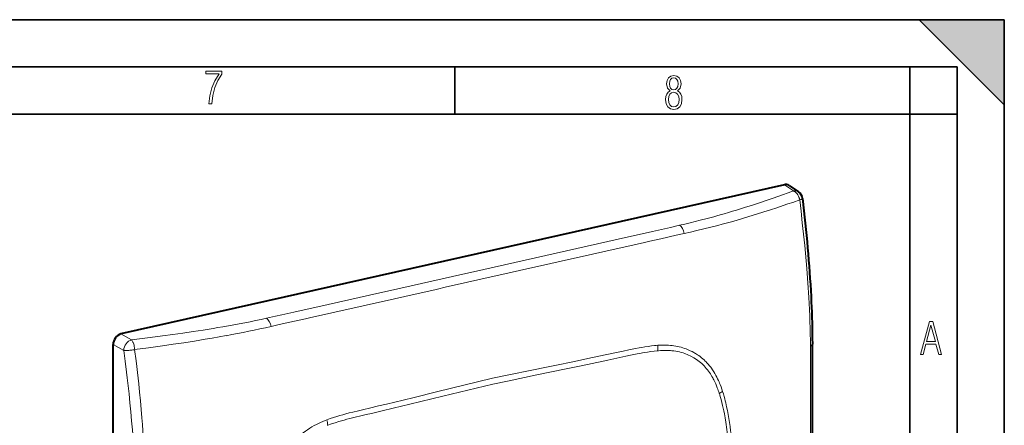
# Model space of a CAD drawing. Extents: x 0 to 420, y 0 to 297.
# Drawn here: x 316 to 420, y 254 to 297 of the extents above; entities that cross this region are included whole.
import ezdxf

# ---------------------------------------------------------------- set-up
doc = ezdxf.new("R2010")
doc.units = 0

msp = doc.modelspace()

# ---------------------------------------------------------------- linework, layer by layer
at = {"color": 7, "lineweight": 35}
for p, q in [((0, 297), (420, 297)), ((0, 297), (420, 297)), ((411, 297), (420, 288)), ((411, 297), (420, 297)), ((420, 0), (420, 297)), ((420, 0), (420, 297)), ((420, 288), (420, 297)), ((20.000401, 292), (415, 292)), ((361.875, 287), (361.875, 292)), ((410, 287), (410, 292)), ((415, 4.99976), (415, 292)), ((25.000401, 287), (410, 287)), ((410, 287), (415, 287)), ((410, 9.99976), (410, 287))]:
    msp.add_line(p, q, dxfattribs=at)
at = {"color": 7, "lineweight": 40}
for p, q in [((396.735168, 279.542908), (326.564972, 263.751648)), ((397.258972, 279.453033), (398.225586, 278.794189)), ((325.730743, 183.693665), (325.730743, 262.625488))]:
    msp.add_line(p, q, dxfattribs=at)
at = {"color": 7, "lineweight": 18}
for p, q in [((396.735168, 279.542908), (397.691101, 278.891357)), ((326.564972, 263.751648), (327.68634, 263.137329)), ((326.852112, 262.011169), (325.730743, 262.625488)), ((383.569122, 262.571014), (383.360992, 262.556732)), ((383.331635, 261.971039), (383.405457, 261.978485)), ((371.760742, 260.281555), (365.854614, 259.068024)), ((359.948944, 257.623413), (365.854614, 259.068024)), ((389.847839, 257.491455), (389.858276, 257.459229)), ((390.198425, 257.680237), (390.124298, 257.906982)), ((348.147095, 254.599548), (348.354248, 254.678741)), ((348.43338, 254.117432), (348.359528, 254.091858))]:
    msp.add_line(p, q, dxfattribs=at)
for points in [[(335.857758, 288.096741), (336.158447, 288.096741), (336.271179, 288.98465), (336.487305, 289.811493), (336.806763, 290.563171), (337.229584, 291.239685), (337.229584, 291.545074), (335.552399, 291.545074), (335.552399, 291.263184), (336.942993, 291.263184), (336.506073, 290.549103), (336.181915, 289.778625), (335.961121, 288.956482)], [(384.656067, 289.459259), (384.444672, 289.322998), (384.294342, 289.125702), (384.200378, 288.872009), (384.17218, 288.56662), (384.228577, 288.115631), (384.402374, 287.786774), (384.674866, 287.584747), (385.041321, 287.514282), (385.403046, 287.584747), (385.675537, 287.786774), (385.844666, 288.115631), (385.905731, 288.56662), (385.872864, 288.872009), (385.7836, 289.125702), (385.628571, 289.322998), (385.421844, 289.459259), (385.708435, 289.764618), (385.802399, 290.201538), (385.746002, 290.577362), (385.595673, 290.859253), (385.356079, 291.037781), (385.041321, 291.098846), (384.721863, 291.037781), (384.482269, 290.859253), (384.331909, 290.577362), (384.280243, 290.201538), (384.374207, 289.759918)], [(385.497009, 290.220306), (385.464142, 289.943146), (385.374878, 289.741119), (385.229248, 289.614288), (385.041321, 289.571991), (384.843994, 289.614288), (384.703064, 289.741119), (384.6091, 289.943146), (384.580902, 290.220306), (384.6091, 290.483398), (384.703064, 290.680725), (384.848694, 290.802856), (385.041321, 290.845154), (385.229248, 290.802856), (385.374878, 290.680725), (385.464142, 290.483398)], [(385.605072, 288.56662), (385.562805, 288.228363), (385.450043, 287.97937), (385.266815, 287.829041), (385.022522, 287.777374), (384.797028, 287.829041), (384.623199, 287.98407), (384.510437, 288.233063), (384.47287, 288.57132), (384.510437, 288.886078), (384.627899, 289.125702), (384.811127, 289.276031), (385.041321, 289.332397), (385.266815, 289.276031), (385.445343, 289.125702), (385.562805, 288.886078)], [(411.141174, 261.586731), (411.413666, 261.586731), (411.714325, 262.686066), (412.771393, 262.686066), (413.067352, 261.586731), (413.363312, 261.586731), (412.428436, 265.086731), (412.08548, 265.086731)], [(411.766022, 262.953857), (412.240509, 264.701508), (412.710297, 262.953857)]]:
    msp.add_lwpolyline(points, close=True, dxfattribs=at)
for points in [[(397.691101, 278.891357), (397.123718, 278.68634), (396.553528, 278.482666), (396.053223, 278.30603), (395.550354, 278.130615), (394.826263, 277.881897), (394.096069, 277.636108), (393.359406, 277.393433), (392.522308, 277.124634), (391.675812, 276.860565), (391.246521, 276.729767), (390.814636, 276.600342), (390.384644, 276.473694), (389.951965, 276.34845)], [(397.691101, 278.891357), (397.740692, 278.86911), (397.78952, 278.842712), (397.837402, 278.812408), (397.872498, 278.787231), (397.90686, 278.760071), (397.973053, 278.700287), (398.03537, 278.63382), (398.093414, 278.561523), (398.14679, 278.484283), (398.193542, 278.405823), (398.235199, 278.324585), (398.27121, 278.242188), (398.292969, 278.18454), (398.311707, 278.127991), (398.327423, 278.073669), (398.340149, 278.022919), (398.357544, 277.935669)], [(398.357544, 277.935669), (398.449127, 277.961853), (398.498627, 277.978271), (398.534943, 277.991821), (398.568878, 278.006226), (398.598877, 278.021179), (398.623566, 278.036377), (398.641724, 278.051453), (398.653107, 278.066956), (398.655579, 278.074432), (398.655823, 278.081696)], [(390.581482, 275.477081), (390.988037, 275.589294), (391.392792, 275.703003), (392.196106, 275.93457), (392.99231, 276.1716), (393.783936, 276.414337), (394.571838, 276.662537), (395.261719, 276.88501), (395.941895, 277.108765), (396.615326, 277.334503), (397.118835, 277.505798), (397.621613, 277.678925), (398.357178, 277.935699)], [(398.357178, 277.935699), (398.498749, 276.733215), (398.633911, 275.52774), (398.762115, 274.320007), (398.823456, 273.715576), (398.882812, 273.110962), (398.958801, 272.30481), (399.031006, 271.499023), (399.099121, 270.694122), (399.180298, 269.663055), (399.253845, 268.635193), (399.287354, 268.125671), (399.318726, 267.617767)], [(389.951965, 276.34845), (389.606323, 276.250458), (389.257965, 276.15387), (388.55365, 275.964661), (387.84021, 275.780243), (387.314423, 275.648315), (386.784851, 275.518402), (386.222504, 275.38327), (385.657074, 275.249847)], [(385.657074, 275.249847), (384.70697, 275.03006), (384.070892, 274.885193), (382.795471, 274.597656), (381.361115, 274.274414)], [(386.154053, 274.384613), (386.8172, 274.536957), (387.483459, 274.692841), (388.215179, 274.868256), (388.963135, 275.053192), (389.695221, 275.240509), (390.139008, 275.357574), (390.581482, 275.477081)], [(381.942535, 273.439819), (382.519867, 273.569794), (383.6745, 273.827911), (385.293304, 274.18985), (386.154053, 274.384613)], [(341.957428, 265.415588), (342.921814, 265.626648), (343.562073, 265.768982), (344.838745, 266.055756), (346.274109, 266.378357)], [(346.663086, 265.500427), (346.083679, 265.370117), (344.925293, 265.107697), (343.304138, 264.740509), (342.439941, 264.547089)], [(327.68634, 263.137329), (328.53125, 263.240784), (329.37384, 263.346222), (330.168732, 263.447998), (330.96106, 263.55191), (332.042877, 263.698181), (333.118652, 263.849182), (334.187622, 264.005432), (335.248993, 264.167358), (336.302002, 264.335327), (336.825165, 264.421753), (337.345978, 264.509888)], [(337.692535, 263.574829), (336.957245, 263.442688), (336.217346, 263.314087), (335.474152, 263.189026), (334.914917, 263.097443), (334.354156, 263.00769), (333.227814, 262.833191), (332.094727, 262.664764), (330.956116, 262.501831), (330.222076, 262.399811), (329.484283, 262.299469), (328.012054, 262.105072)], [(327.68634, 263.137329), (327.70639, 263.115417), (327.726105, 263.090942), (327.764313, 263.034882), (327.800537, 262.970367), (327.834503, 262.898712), (327.855774, 262.847595), (327.875824, 262.79422), (327.91214, 262.681824), (327.94516, 262.555695), (327.972076, 262.426117), (327.992004, 262.301453), (328.004761, 262.194061), (328.012268, 262.105011)], [(383.360992, 262.556732), (383.187561, 262.541504), (383.014496, 262.524323), (382.669312, 262.484497), (382.325317, 262.43811), (381.982452, 262.385925), (381.674347, 262.334656), (381.367004, 262.279999), (380.993134, 262.209625), (380.619995, 262.13623)], [(388.694672, 260.539551), (388.615448, 260.6297), (388.534698, 260.71814), (388.451904, 260.804199), (388.367371, 260.888428), (388.237732, 261.010895), (388.104034, 261.129456), (387.966309, 261.244019), (387.824707, 261.354401), (387.679443, 261.46051), (387.53064, 261.562134), (387.440186, 261.620667), (387.348633, 261.677521), (387.25531, 261.733124), (387.161011, 261.786926), (386.970703, 261.888702), (386.777771, 261.983093), (386.633087, 262.048401), (386.487457, 262.10965), (386.340668, 262.166992), (386.163055, 262.230713), (385.983337, 262.289154), (385.801605, 262.342346), (385.617981, 262.390259), (385.432678, 262.432892), (385.245911, 262.470215), (385.057739, 262.502258), (384.868347, 262.529022), (384.677948, 262.550476), (384.486725, 262.56665)], [(328.012268, 262.105011), (327.93161, 262.089874), (327.833252, 262.07312), (327.717957, 262.055664), (327.513, 262.030273), (327.408997, 262.020142), (327.306915, 262.012207), (327.139099, 262.003967), (327.055725, 262.002625), (326.977173, 262.00354), (326.911865, 262.006378), (326.852112, 262.011169)], [(327.901703, 251.738586), (327.871704, 252.208405), (327.8396, 252.678955), (327.769257, 253.62207), (327.691101, 254.567749), (327.605438, 255.515778), (327.512665, 256.465973), (327.413086, 257.418152), (327.351471, 257.979584), (327.287659, 258.541626), (327.219238, 259.125763), (327.148651, 259.71048), (327.004089, 260.859894), (326.852112, 262.011169)], [(328.012054, 262.105072), (328.161072, 260.904175), (328.233276, 260.298553), (328.303436, 259.692169), (328.370605, 259.093048), (328.435638, 258.493378), (328.52948, 257.58725), (328.617828, 256.680695), (328.700256, 255.774277), (328.776398, 254.868652), (328.829865, 254.180634), (328.879272, 253.493744), (328.9245, 252.808304), (328.955383, 252.298096), (328.983734, 251.789413)], [(380.619995, 262.13623), (380.296387, 262.070862), (379.697693, 261.947449), (379.152893, 261.833191), (377.957764, 261.578705), (376.452209, 261.258148), (374.355072, 260.818298), (372.645142, 260.463837), (371.760742, 260.281555)], [(377.5672, 260.875549), (378.047577, 260.978851), (378.36795, 261.049042), (379.008942, 261.190796), (379.650269, 261.331787), (379.971039, 261.401062), (380.452148, 261.502258), (380.812927, 261.575378), (381.173584, 261.645447), (381.44635, 261.696106), (381.718964, 261.744507), (381.986664, 261.789551), (382.254211, 261.831909), (382.61377, 261.884277), (382.972931, 261.930847), (383.331635, 261.971039)], [(383.405457, 261.978485), (383.648315, 261.998932), (383.890564, 262.012024), (384.131958, 262.017609), (384.252258, 262.017487), (384.372223, 262.015381), (384.531616, 262.009491), (384.690277, 261.999939), (384.848114, 261.986664), (385.049683, 261.96405), (385.249542, 261.934998), (385.447418, 261.899353), (385.643158, 261.856964), (385.836487, 261.807678), (386.027191, 261.751312), (386.215057, 261.687744)], [(365.882507, 258.456512), (367.44046, 258.778839), (370.556274, 259.419556), (373.672119, 260.061157), (375.230103, 260.384583), (376.398621, 260.629028), (377.5672, 260.875549)], [(390.124298, 257.906982), (390.032715, 258.165924), (389.934265, 258.422272), (389.882385, 258.549316), (389.828766, 258.675568), (389.754456, 258.842468), (389.676849, 259.007629), (389.595947, 259.170837), (389.490051, 259.371918), (389.378754, 259.569366), (389.261993, 259.762817), (389.139587, 259.951874), (389.011505, 260.136169), (388.945251, 260.22641), (388.877533, 260.315308), (388.787384, 260.42868), (388.694672, 260.539551)], [(388.478882, 260.112976), (388.592255, 259.974426), (388.701538, 259.831482), (388.806763, 259.684326), (388.908081, 259.533234), (388.994904, 259.395813), (389.078705, 259.255585), (389.159607, 259.112732), (389.218384, 259.003967), (389.275574, 258.89389), (389.374573, 258.692596), (389.468689, 258.487579), (389.558075, 258.279175), (389.642883, 258.067749), (389.696259, 257.927063), (389.747772, 257.785309), (389.798737, 257.638855), (389.847839, 257.491455)], [(365.882507, 258.456421), (364.129791, 258.029602), (360.624817, 257.172729), (358.288025, 256.602661), (357.119476, 256.31897), (355.366302, 255.896088), (354.197845, 255.616531)], [(351.088806, 255.490448), (351.692444, 255.639435), (352.261749, 255.777313), (352.865326, 255.921524), (353.79303, 256.141144), (354.637817, 256.341003), (356.409241, 256.764435), (357.589355, 257.049255), (359.948944, 257.623413)], [(389.858276, 257.459229), (389.907349, 257.303955), (389.954712, 257.147614), (390.044495, 256.831818), (390.128021, 256.512207), (390.205688, 256.18924), (390.270142, 255.899673), (390.330566, 255.608078), (390.387238, 255.314728), (390.427429, 255.09375), (390.465759, 254.87204), (390.537415, 254.426804)], [(390.864227, 254.81572), (390.791473, 255.232025), (390.712219, 255.646744), (390.625854, 256.059448), (390.579834, 256.265045), (390.531799, 256.46991), (390.481812, 256.673828), (390.429688, 256.876923), (390.35672, 257.146454), (390.279694, 257.414276), (390.198425, 257.680237)], [(348.354248, 254.678741), (348.69577, 254.800735), (349.037506, 254.915359), (349.379395, 255.023315), (349.721375, 255.125366), (350.030731, 255.213242), (350.340027, 255.297516), (350.714478, 255.395599), (351.088806, 255.490448)], [(354.197845, 255.616531), (353.623932, 255.481903), (353.070862, 255.354736), (352.510223, 255.22644), (351.936768, 255.093613), (351.351776, 254.954163), (351.057617, 254.881836), (350.763, 254.807495), (350.468781, 254.731079), (350.175812, 254.652466), (349.884064, 254.571411), (349.593445, 254.487671), (349.206085, 254.37085), (348.819366, 254.247635), (348.43338, 254.117432)], [(343.040924, 250.265533), (343.120026, 250.391281), (343.283264, 250.639145), (343.367645, 250.761215), (343.517426, 250.969559), (343.672699, 251.175232), (343.833466, 251.378174), (343.999542, 251.578064), (344.170593, 251.774506), (344.346161, 251.966904), (344.525574, 252.154633), (344.737549, 252.365692), (344.95285, 252.569031), (345.170898, 252.764496), (345.391785, 252.952393), (345.612976, 253.130951), (345.837372, 253.30278), (346.065308, 253.468124), (346.297028, 253.627167), (346.527405, 253.77655), (346.760529, 253.919159), (346.996124, 254.054779), (347.233917, 254.183197)], [(390.537415, 254.426804), (390.576141, 254.166992), (390.612762, 253.906387), (390.648376, 253.63736), (390.681946, 253.367569), (390.742615, 252.833603), (390.796539, 252.29718), (390.850922, 251.682159), (390.898712, 251.06488), (390.941132, 250.445831), (390.991394, 249.617035), (391.022064, 249.063721), (391.080475, 247.956329)], [(391.512115, 248.279709), (391.446838, 249.272171), (391.41156, 249.763229), (391.374451, 250.251892), (391.321594, 250.903351), (391.264191, 251.558685), (391.20108, 252.218628), (391.164917, 252.567856), (391.126556, 252.916412), (391.091187, 253.218872), (391.053741, 253.520844), (390.996033, 253.953033), (390.933044, 254.384689), (390.864227, 254.81572)]]:
    msp.add_lwpolyline(points, dxfattribs=at)
at = {"color": 7, "lineweight": 40}
msp.add_lwpolyline([(398.655823, 278.081696), (398.801819, 276.771149), (398.871979, 276.117126), (398.940063, 275.46405), (399.005981, 274.81192), (399.069611, 274.160828), (399.130859, 273.510742), (399.189575, 272.861786), (399.245636, 272.213898), (399.298981, 271.56723), (399.349457, 270.921692), (399.396973, 270.277405), (399.441406, 269.634338), (399.482605, 268.992554), (399.520538, 268.35199), (399.555054, 267.712738), (399.582306, 267.156097), (399.606812, 266.600586), (399.62851, 266.046387), (399.647369, 265.493591), (399.66333, 264.942352), (399.676361, 264.392792), (399.68634, 263.844971), (399.693298, 263.299011), (399.697449, 262.662903)], dxfattribs=at)
for centre, radius, start, end in [((396.897156, 278.90332), 0.658822, 56.649306, 104.212083), ((397.662323, 277.967896), 1, 6.533854, 55.719905), ((-15624.620117, 237.699646), 16024.337098, 0.000998, 0.089257)]:
    msp.add_arc(centre, radius, start, end, dxfattribs=at)
at = {"color": 7, "lineweight": 18}
for centre, radius, start, end in [((-2700.905762, 13876.500977), 13947.076824, 282.693808, 282.767615), ((-2732.72168, 14057.52832), 14131.603994, 282.659528, 282.732775), ((-2711.639648, 13948.969727), 14020.133554, 282.597974, 282.671528), ((-2756.15332, 14109.568359), 14187.518957, 282.632712, 282.705795), ((309.279724, 262.056366), 90.210165, 0.254347, 3.534467), ((318.971375, 370.077972), 107.15593, 279.873664, 282.386689), ((314.925476, 386.644348), 125.158269, 280.480854, 282.699389), ((376.643402, 262.599304), 6.717697, 354.633298, 359.63684), ((383.992462, 254.982483), 7.600291, 86.271211, 93.193089), ((1922.523438, 263.72522), 1523.034621, 180.047711, 180.229626), ((384.408539, 256.677002), 5.326498, 40.169569, 70.174409), ((386.703949, 262.687256), 6.105881, 301.104768, 304.911669), ((-10546.214844, 240.478348), 10945.728487, 359.98583, 0.089736), ((351.826416, 245.322357), 9.980213, 111.633261, 117.397319), ((341.462677, 253.420105), 7.00555, 5.71267, 10.350064)]:
    msp.add_arc(centre, radius, start, end, dxfattribs=at)
for centre, major_axis, ratio, start_param, end_param in [((397.662323, 277.967896), (-0.563232, -0.826309), 0.791977, 3.1415649798, 3.818910971), ((385.630127, 274.324371), (0.223419, -0.974731), 0.524867, 1.5157769802, 2.676261043), ((341.932617, 264.490601), (0.21579, -0.976456), 0.508152, 1.5198197179, 2.6803037808), ((327.657593, 262.213867), (-0.480469, -0.877014), 0.737986, 3.7444787767, 5.3125360478), ((398.697449, 262.656525), (1, 0.006775), 0.333937, 5.6256489603, 6.2819734882)]:
    msp.add_ellipse(centre, major_axis=major_axis, ratio=ratio, start_param=start_param, end_param=end_param, dxfattribs=at)
at = {"color": 7, "lineweight": 40}
msp.add_ellipse((326.567261, 262.811188), major_axis=(-0.45929, -0.888397), ratio=0.786985, start_param=3.7255674423, end_param=5.2936247132, dxfattribs=at)
at = {"color": 7, "lineweight": 5}
msp.add_solid([(411, 297), (420, 288), (420, 297)], dxfattribs=at)

doc.saveas('drawing.dxf')
